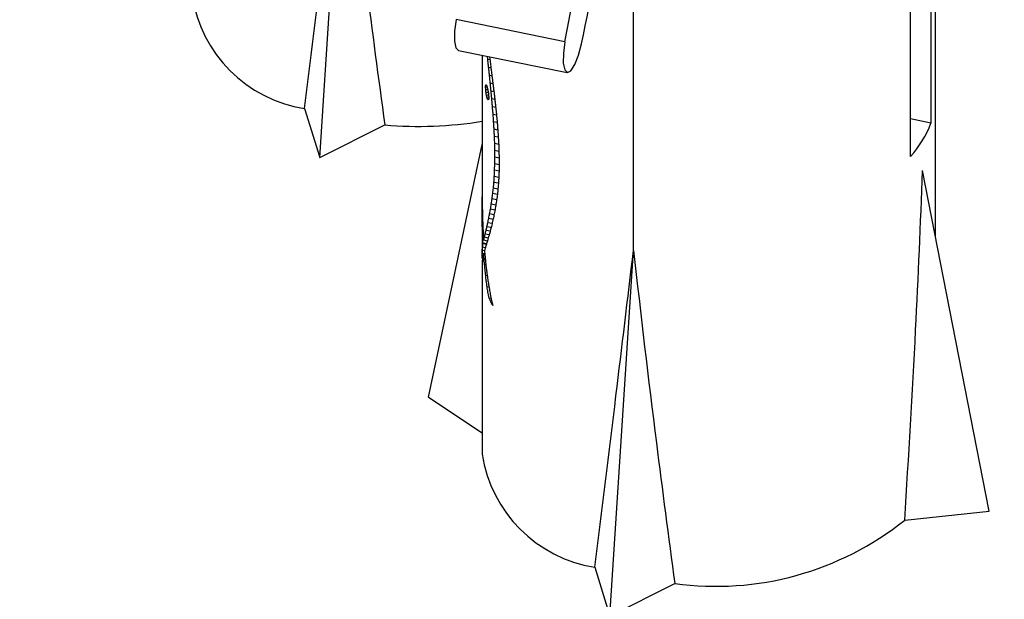
# Paper-space layout 'PG(1)' of a CAD drawing. Units: millimetres. Extents: x 5 to 296, y 3 to 205.
# Drawn here: x 57 to 59, y 175 to 175 of the extents above; entities that cross this region are included whole.
import ezdxf

# ---------------------------------------------------------------- set-up
doc = ezdxf.new("R2010")
doc.units = ezdxf.units.MM

psp = doc.layouts.new('PG(1)')

# ---------------------------------------------------------------- linework, layer by layer
at = {"color": 7, "linetype": 'Continuous', "lineweight": 25}
for p, q in [((58.4244, 175.1572), (58.4244, 177.2174)), ((58.4183, 177.183), (58.4183, 175.305)), ((58.3917, 175.2614), (58.3917, 177.1395)), ((58.0313, 175.1391), (58.0313, 175.7873)), ((57.6232, 175.2604), (57.6538, 175.7363)), ((57.9422, 175.4109), (57.8008, 175.4397)), ((57.8037, 175.3997), (57.9452, 175.3709)), ((57.8344, 175.3934), (57.8344, 175.2212)), ((57.8418, 175.3879), (57.8414, 175.392)), ((57.8446, 175.3874), (57.8418, 175.3879)), ((57.8441, 175.3914), (57.8447, 175.3861)), ((57.8459, 175.3769), (57.8429, 175.3775)), ((57.8472, 175.3665), (57.844, 175.3671)), ((57.8411, 175.3515), (57.839, 175.3519)), ((57.8391, 175.3537), (57.8394, 175.3548)), ((57.8405, 175.3534), (57.8391, 175.3537)), ((57.8419, 175.348), (57.8391, 175.3486)), ((57.8485, 175.3561), (57.8451, 175.3568)), ((57.8498, 175.3458), (57.8461, 175.3465)), ((57.8425, 175.3444), (57.8394, 175.3451)), ((57.8429, 175.341), (57.84, 175.3416)), ((57.843, 175.3382), (57.8406, 175.3387)), ((57.8429, 175.3361), (57.8414, 175.3364)), ((57.851, 175.3356), (57.8471, 175.3364)), ((57.6035, 175.3239), (57.6232, 175.2604)), ((57.8521, 175.3255), (57.8479, 175.3263)), ((57.8531, 175.3155), (57.8487, 175.3164)), ((58.4183, 175.305), (58.3917, 175.3104)), ((57.6232, 175.2604), (57.7077, 175.3027)), ((57.854, 175.3057), (57.8494, 175.3066)), ((57.8548, 175.296), (57.85, 175.297)), ((57.8554, 175.2866), (57.8505, 175.2876)), ((57.7645, 174.9482), (57.8344, 175.2773)), ((57.856, 175.2773), (57.8508, 175.2783)), ((57.8511, 175.2605), (57.851, 175.2693)), ((57.8563, 175.2682), (57.851, 175.2693)), ((57.8565, 175.2594), (57.8511, 175.2605)), ((57.8565, 175.2592), (57.8565, 175.25)), ((57.8507, 175.2436), (57.851, 175.2519)), ((57.8565, 175.2508), (57.851, 175.2519)), ((57.8561, 175.2344), (57.8503, 175.2356)), ((57.8564, 175.2425), (57.8507, 175.2436)), ((58.4943, 174.7996), (58.4076, 175.2431)), ((57.855, 175.2192), (57.8491, 175.2204)), ((57.8556, 175.2266), (57.8498, 175.2278)), ((57.8533, 175.2052), (57.8474, 175.2064)), ((57.8542, 175.212), (57.8483, 175.2132)), ((57.8344, 175.1978), (57.8344, 175.1351)), ((57.8511, 175.1918), (57.8453, 175.193)), ((57.8522, 175.1983), (57.8464, 175.1995)), ((57.8487, 175.1797), (57.843, 175.1809)), ((57.8499, 175.1856), (57.8442, 175.1868)), ((57.8354, 175.1701), (57.8347, 175.1702)), ((57.8462, 175.169), (57.8406, 175.1701)), ((57.8474, 175.1742), (57.8418, 175.1753)), ((57.836, 175.1593), (57.8351, 175.1595)), ((57.8424, 175.1554), (57.8374, 175.1564)), ((57.8436, 175.1596), (57.8384, 175.1606)), ((57.8449, 175.1641), (57.8395, 175.1652)), ((57.8386, 175.1427), (57.835, 175.1435)), ((57.8356, 175.148), (57.8356, 175.1487)), ((57.8401, 175.1478), (57.8356, 175.1487)), ((57.8399, 175.1471), (57.8356, 175.148)), ((57.8413, 175.1515), (57.8365, 175.1525)), ((57.8364, 175.1347), (57.8344, 175.1352)), ((57.8375, 175.1386), (57.8345, 175.1392)), ((57.8357, 175.1312), (57.8345, 175.1314)), ((57.8379, 175.1347), (57.8364, 175.135)), ((58.0007, 174.6632), (58.0313, 175.1391)), ((57.8344, 175.1198), (57.8344, 174.8739)), ((57.8393, 175.1205), (57.8376, 175.1209)), ((57.8412, 175.106), (57.8391, 175.1064)), ((57.8435, 175.0913), (57.8409, 175.0918)), ((57.8463, 175.0766), (57.8434, 175.0772)), ((57.7645, 174.9482), (57.8344, 174.9017)), ((58.3843, 174.7882), (58.4943, 174.7996)), ((57.9809, 174.7267), (58.0007, 174.6632)), ((58.0007, 174.6632), (58.0851, 174.7055))]:
    psp.add_line(p, q, dxfattribs=at)
at = {"color": 7, "linetype": 'Continuous', "lineweight": 25, "flags": 128}
for points in [[(57.8008, 175.4397), (57.7987, 175.4247), (57.7986, 175.4119), (57.8004, 175.4031), (57.8037, 175.3997)], [(57.9422, 175.4109), (57.9402, 175.3959), (57.94, 175.3831), (57.9419, 175.3743), (57.9454, 175.3708), (57.95, 175.3732), (57.9552, 175.3811), (57.96, 175.3933), (57.9638, 175.408)], [(57.8508, 175.2783), (57.8506, 175.2835), (57.8505, 175.2876)], [(57.851, 175.2519), (57.851, 175.2567), (57.8511, 175.2605)], [(57.8565, 175.25), (57.8564, 175.245), (57.8564, 175.2411)]]:
    psp.add_lwpolyline(points, dxfattribs=at)
at = {"color": 7, "linetype": 'Continuous', "lineweight": 18}
psp.add_circle((57.4697, 161.5779), 17.3784, dxfattribs=at)
at = {"color": 7, "linetype": 'Continuous', "lineweight": 25}
for centre, radius, start, end in [((50.5647, 176.8462), 7.5159, 348.99027, 353.43627), ((50.0221, 177.0167), 8.103, 348.54939, 351.27334), ((57.6311, 175.4979), 0.1762, 188.7759, 260.973), ((57.7518, 175.8061), 0.5054, 264.9894, 279.4061), ((58.2933, 175.3515), 0.1334, 317.5521, 339.6116), ((57.8377, 175.1529), 0.00123, 185.1402, 198.1974), ((57.9331, 175.1185), 0.0987, 174.453, 179.5501), ((57.8899, 175.0909), 0.0477, 207.9393, 209.1459), ((58.0086, 174.9008), 0.1762, 188.7813, 260.9722), ((58.1386, 175.0946), 0.3927, 262.1693, 308.7206)]:
    psp.add_arc(centre, radius, start, end, dxfattribs=at)
for points, knots in [([(57.6035, 175.3239), (57.6128, 175.3983), (57.6299, 175.5358), (57.6463, 175.6733), (57.6538, 175.7363)], [0, 0, 0, 0, 0.541784, 1, 1, 1, 1]), ([(57.6538, 175.7363), (57.6635, 175.6527), (57.6802, 175.508), (57.6995, 175.3637), (57.7077, 175.3027)], [0, 0, 0, 0, 0.577432, 1, 1, 1, 1]), ([(57.8429, 175.3775), (57.8427, 175.3794), (57.8423, 175.3829), (57.842, 175.3864), (57.8418, 175.3879)], [0, 0, 0, 0, 0.558946, 1, 1, 1, 1]), ([(57.8447, 175.3861), (57.845, 175.3838), (57.8455, 175.3795), (57.8461, 175.3753), (57.8463, 175.3734)], [0, 0, 0, 0, 0.5615155, 1, 1, 1, 1]), ([(57.844, 175.3671), (57.8438, 175.3691), (57.8434, 175.3725), (57.8431, 175.376), (57.8429, 175.3775)], [0, 0, 0, 0, 0.559201, 1, 1, 1, 1]), ([(57.8463, 175.3734), (57.8466, 175.371), (57.8471, 175.3668), (57.8477, 175.3626), (57.8479, 175.3607)], [0, 0, 0, 0, 0.561479, 1, 1, 1, 1]), ([(57.8451, 175.3568), (57.8449, 175.3587), (57.8445, 175.3622), (57.8442, 175.3656), (57.844, 175.3671)], [0, 0, 0, 0, 0.558342, 1, 1, 1, 1]), ([(57.8479, 175.3607), (57.8481, 175.3588), (57.8486, 175.3553), (57.849, 175.3518), (57.8492, 175.3503)], [0, 0, 0, 0, 0.561183, 1, 1, 1, 1]), ([(57.839, 175.3519), (57.839, 175.3523), (57.839, 175.3528), (57.8391, 175.3534), (57.8391, 175.3537)], [0, 0, 0, 0, 0.5617121, 1, 1, 1, 1]), ([(57.8391, 175.3486), (57.8391, 175.3492), (57.839, 175.3503), (57.839, 175.3514), (57.839, 175.3519)], [0, 0, 0, 0, 0.559132, 1, 1, 1, 1]), ([(57.8394, 175.3451), (57.8393, 175.3457), (57.8392, 175.3469), (57.8391, 175.3481), (57.8391, 175.3486)], [0, 0, 0, 0, 0.560464, 1, 1, 1, 1]), ([(57.8394, 175.3548), (57.8395, 175.3548), (57.8396, 175.3548), (57.8398, 175.3547), (57.8399, 175.3547)], [0, 0, 0, 0, 0.560277, 1, 1, 1, 1]), ([(57.8399, 175.3547), (57.84, 175.3544), (57.8402, 175.3539), (57.8405, 175.3533), (57.8406, 175.3531)], [0, 0, 0, 0, 0.558199, 1, 1, 1, 1]), ([(57.8406, 175.3531), (57.8407, 175.3526), (57.841, 175.3518), (57.8412, 175.3509), (57.8414, 175.3505)], [0, 0, 0, 0, 0.560833, 1, 1, 1, 1]), ([(57.8414, 175.3505), (57.8415, 175.3499), (57.8417, 175.3489), (57.8419, 175.3479), (57.842, 175.3474)], [0, 0, 0, 0, 0.561331, 1, 1, 1, 1]), ([(57.842, 175.3474), (57.8422, 175.3467), (57.8424, 175.3454), (57.8426, 175.3441), (57.8427, 175.3435)], [0, 0, 0, 0, 0.55992, 1, 1, 1, 1]), ([(57.8461, 175.3465), (57.8459, 175.3484), (57.8455, 175.3519), (57.8452, 175.3553), (57.8451, 175.3568)], [0, 0, 0, 0, 0.558229, 1, 1, 1, 1]), ([(57.8471, 175.3364), (57.8469, 175.3383), (57.8465, 175.3417), (57.8462, 175.345), (57.8461, 175.3465)], [0, 0, 0, 0, 0.559268, 1, 1, 1, 1]), ([(57.8492, 175.3503), (57.8494, 175.3484), (57.8499, 175.3449), (57.8503, 175.3414), (57.8505, 175.3399)], [0, 0, 0, 0, 0.561532, 1, 1, 1, 1]), ([(57.84, 175.3416), (57.8398, 175.3422), (57.8397, 175.3434), (57.8395, 175.3445), (57.8394, 175.3451)], [0, 0, 0, 0, 0.5617886, 1, 1, 1, 1]), ([(57.8406, 175.3387), (57.8405, 175.3392), (57.8403, 175.3402), (57.84, 175.3411), (57.84, 175.3416)], [0, 0, 0, 0, 0.5578558, 1, 1, 1, 1]), ([(57.8414, 175.3364), (57.8413, 175.3368), (57.841, 175.3376), (57.8407, 175.3383), (57.8406, 175.3387)], [0, 0, 0, 0, 0.5586362, 1, 1, 1, 1]), ([(57.8422, 175.3353), (57.842, 175.3355), (57.8418, 175.3359), (57.8415, 175.3362), (57.8414, 175.3364)], [0, 0, 0, 0, 0.561843, 1, 1, 1, 1]), ([(57.8425, 175.3355), (57.8424, 175.3355), (57.8423, 175.3354), (57.8422, 175.3353), (57.8422, 175.3353)], [0, 0, 0, 0, 0.5529655, 1, 1, 1, 1]), ([(57.8428, 175.3359), (57.8427, 175.3358), (57.8426, 175.3357), (57.8425, 175.3356), (57.8425, 175.3355)], [0, 0, 0, 0, 0.5575845, 1, 1, 1, 1]), ([(57.8427, 175.3435), (57.8427, 175.3428), (57.8428, 175.3416), (57.843, 175.3403), (57.843, 175.3397)], [0, 0, 0, 0, 0.559736, 1, 1, 1, 1]), ([(57.843, 175.3364), (57.843, 175.3363), (57.8429, 175.3361), (57.8428, 175.3359), (57.8428, 175.3359)], [0, 0, 0, 0, 0.5696786, 1, 1, 1, 1]), ([(57.843, 175.3397), (57.843, 175.3391), (57.843, 175.338), (57.843, 175.3369), (57.843, 175.3364)], [0, 0, 0, 0, 0.561597, 1, 1, 1, 1]), ([(57.8479, 175.3263), (57.8478, 175.3282), (57.8475, 175.3315), (57.8472, 175.3349), (57.8471, 175.3364)], [0, 0, 0, 0, 0.5587695, 1, 1, 1, 1]), ([(57.8505, 175.3399), (57.8507, 175.3379), (57.8511, 175.3344), (57.8515, 175.331), (57.8517, 175.3294)], [0, 0, 0, 0, 0.560445, 1, 1, 1, 1]), ([(57.8487, 175.3164), (57.8486, 175.3182), (57.8483, 175.3216), (57.8481, 175.3249), (57.8479, 175.3263)], [0, 0, 0, 0, 0.55891, 1, 1, 1, 1]), ([(57.8517, 175.3294), (57.8519, 175.3275), (57.8522, 175.324), (57.8526, 175.3206), (57.8528, 175.319)], [0, 0, 0, 0, 0.560735, 1, 1, 1, 1]), ([(57.8494, 175.3066), (57.8493, 175.3084), (57.8491, 175.3117), (57.8488, 175.315), (57.8487, 175.3164)], [0, 0, 0, 0, 0.558562, 1, 1, 1, 1]), ([(57.8528, 175.319), (57.853, 175.3171), (57.8533, 175.3137), (57.8536, 175.3102), (57.8538, 175.3087)], [0, 0, 0, 0, 0.560523, 1, 1, 1, 1]), ([(57.8538, 175.3087), (57.8539, 175.3068), (57.8542, 175.3034), (57.8545, 175.3), (57.8546, 175.2985)], [0, 0, 0, 0, 0.560581, 1, 1, 1, 1]), ([(57.85, 175.297), (57.8499, 175.2988), (57.8497, 175.302), (57.8495, 175.3052), (57.8494, 175.3066)], [0, 0, 0, 0, 0.558877, 1, 1, 1, 1]), ([(57.8505, 175.2876), (57.8504, 175.2893), (57.8503, 175.2925), (57.8501, 175.2956), (57.85, 175.297)], [0, 0, 0, 0, 0.558784, 1, 1, 1, 1]), ([(57.8546, 175.2985), (57.8548, 175.2966), (57.855, 175.2932), (57.8552, 175.2899), (57.8553, 175.2884)], [0, 0, 0, 0, 0.56145, 1, 1, 1, 1]), ([(57.8553, 175.2884), (57.8555, 175.2865), (57.8556, 175.2832), (57.8558, 175.2799), (57.8559, 175.2785)], [0, 0, 0, 0, 0.560627, 1, 1, 1, 1]), ([(57.851, 175.2693), (57.851, 175.271), (57.8509, 175.274), (57.8509, 175.277), (57.8508, 175.2783)], [0, 0, 0, 0, 0.560107, 1, 1, 1, 1]), ([(57.8559, 175.2785), (57.856, 175.2766), (57.8561, 175.2734), (57.8562, 175.2702), (57.8563, 175.2687)], [0, 0, 0, 0, 0.560051, 1, 1, 1, 1]), ([(57.8563, 175.2687), (57.8563, 175.267), (57.8564, 175.2638), (57.8565, 175.2606), (57.8565, 175.2592)], [0, 0, 0, 0, 0.559601, 1, 1, 1, 1]), ([(57.8498, 175.2278), (57.8499, 175.2293), (57.8501, 175.2319), (57.8502, 175.2344), (57.8503, 175.2356)], [0, 0, 0, 0, 0.559979, 1, 1, 1, 1]), ([(57.8503, 175.2356), (57.8504, 175.2371), (57.8505, 175.2398), (57.8507, 175.2424), (57.8507, 175.2436)], [0, 0, 0, 0, 0.559991, 1, 1, 1, 1]), ([(57.856, 175.2324), (57.8559, 175.2309), (57.8557, 175.2281), (57.8555, 175.2254), (57.8555, 175.2242)], [0, 0, 0, 0, 0.559084, 1, 1, 1, 1]), ([(57.8564, 175.2411), (57.8563, 175.2394), (57.8562, 175.2366), (57.856, 175.2337), (57.856, 175.2324)], [0, 0, 0, 0, 0.559398, 1, 1, 1, 1]), ([(58.3843, 174.7882), (58.3894, 174.8707), (58.3986, 175.0222), (58.4048, 175.174), (58.4076, 175.2431)], [0, 0, 0, 0, 0.54438, 1, 1, 1, 1]), ([(57.8344, 175.2212), (57.8344, 175.2202), (57.8344, 175.2178), (57.8344, 175.2154), (57.8344, 175.2139)], [0, 0, 0, 0, 0.386776, 1, 1, 1, 1]), ([(57.8483, 175.2132), (57.8485, 175.2145), (57.8487, 175.2169), (57.849, 175.2193), (57.8491, 175.2204)], [0, 0, 0, 0, 0.561628, 1, 1, 1, 1]), ([(57.8491, 175.2204), (57.8492, 175.2218), (57.8495, 175.2242), (57.8497, 175.2267), (57.8498, 175.2278)], [0, 0, 0, 0, 0.561357, 1, 1, 1, 1]), ([(57.8555, 175.2242), (57.8553, 175.2227), (57.8551, 175.2201), (57.8548, 175.2174), (57.8547, 175.2163)], [0, 0, 0, 0, 0.558938, 1, 1, 1, 1]), ([(57.8344, 175.2139), (57.8344, 175.2121), (57.8344, 175.2087), (57.8345, 175.2053), (57.8345, 175.2038)], [0, 0, 0, 0, 0.560651, 1, 1, 1, 1]), ([(57.8344, 175.2019), (57.8344, 175.2039), (57.8344, 175.2062), (57.8344, 175.2085), (57.8344, 175.2089)], [0, 0, 0, 0, 0.832762, 1, 1, 1, 1]), ([(57.8464, 175.1995), (57.8466, 175.2008), (57.8469, 175.2031), (57.8473, 175.2054), (57.8474, 175.2064)], [0, 0, 0, 0, 0.5616052, 1, 1, 1, 1]), ([(57.8474, 175.2064), (57.8476, 175.2076), (57.8479, 175.2099), (57.8482, 175.2122), (57.8483, 175.2132)], [0, 0, 0, 0, 0.560864, 1, 1, 1, 1]), ([(57.8538, 175.2088), (57.8536, 175.2074), (57.8533, 175.2051), (57.8529, 175.2027), (57.8528, 175.2017)], [0, 0, 0, 0, 0.559229, 1, 1, 1, 1]), ([(57.8547, 175.2163), (57.8546, 175.2149), (57.8543, 175.2124), (57.854, 175.2099), (57.8538, 175.2088)], [0, 0, 0, 0, 0.5596498, 1, 1, 1, 1]), ([(57.8344, 175.1915), (57.8344, 175.1934), (57.8344, 175.1969), (57.8344, 175.2004), (57.8344, 175.2019)], [0, 0, 0, 0, 0.559728, 1, 1, 1, 1]), ([(57.8345, 175.2038), (57.8345, 175.2019), (57.8346, 175.1985), (57.8346, 175.1952), (57.8347, 175.1937)], [0, 0, 0, 0, 0.559842, 1, 1, 1, 1]), ([(57.8347, 175.1937), (57.8347, 175.1918), (57.8348, 175.1884), (57.8349, 175.185), (57.8349, 175.1835)], [0, 0, 0, 0, 0.560207, 1, 1, 1, 1]), ([(57.8442, 175.1868), (57.8444, 175.1879), (57.8447, 175.19), (57.8451, 175.1921), (57.8453, 175.193)], [0, 0, 0, 0, 0.56209, 1, 1, 1, 1]), ([(57.8453, 175.193), (57.8455, 175.1942), (57.8459, 175.1964), (57.8462, 175.1985), (57.8464, 175.1995)], [0, 0, 0, 0, 0.561843, 1, 1, 1, 1]), ([(57.8516, 175.1942), (57.8513, 175.1929), (57.8509, 175.1905), (57.8505, 175.1881), (57.8503, 175.1871)], [0, 0, 0, 0, 0.5587619, 1, 1, 1, 1]), ([(57.8528, 175.2017), (57.8526, 175.2003), (57.8522, 175.1978), (57.8518, 175.1953), (57.8516, 175.1942)], [0, 0, 0, 0, 0.558174, 1, 1, 1, 1]), ([(57.8345, 175.1809), (57.8345, 175.1829), (57.8344, 175.1864), (57.8344, 175.1899), (57.8344, 175.1915)], [0, 0, 0, 0, 0.559199, 1, 1, 1, 1]), ([(57.8347, 175.1702), (57.8347, 175.1722), (57.8346, 175.1758), (57.8345, 175.1793), (57.8345, 175.1809)], [0, 0, 0, 0, 0.559308, 1, 1, 1, 1]), ([(57.8349, 175.1835), (57.835, 175.1816), (57.8351, 175.1782), (57.8352, 175.1747), (57.8353, 175.1733)], [0, 0, 0, 0, 0.560564, 1, 1, 1, 1]), ([(57.8418, 175.1753), (57.842, 175.1764), (57.8424, 175.1782), (57.8428, 175.1801), (57.843, 175.1809)], [0, 0, 0, 0, 0.561771, 1, 1, 1, 1]), ([(57.843, 175.1809), (57.8432, 175.182), (57.8436, 175.1839), (57.844, 175.1859), (57.8442, 175.1868)], [0, 0, 0, 0, 0.562391, 1, 1, 1, 1]), ([(57.8489, 175.1803), (57.8486, 175.1791), (57.8481, 175.177), (57.8476, 175.1748), (57.8474, 175.1739)], [0, 0, 0, 0, 0.5590221, 1, 1, 1, 1]), ([(57.8503, 175.1871), (57.85, 175.1858), (57.8495, 175.1836), (57.8491, 175.1813), (57.8489, 175.1803)], [0, 0, 0, 0, 0.558412, 1, 1, 1, 1]), ([(57.8351, 175.1595), (57.835, 175.1615), (57.8349, 175.1651), (57.8348, 175.1687), (57.8347, 175.1702)], [0, 0, 0, 0, 0.559428, 1, 1, 1, 1]), ([(57.8353, 175.1733), (57.8354, 175.1713), (57.8355, 175.1679), (57.8357, 175.1645), (57.8358, 175.163)], [0, 0, 0, 0, 0.5610566, 1, 1, 1, 1]), ([(57.8395, 175.1652), (57.8397, 175.1661), (57.8401, 175.1677), (57.8405, 175.1694), (57.8406, 175.1701)], [0, 0, 0, 0, 0.5612562, 1, 1, 1, 1]), ([(57.8406, 175.1701), (57.8408, 175.1711), (57.8412, 175.1728), (57.8416, 175.1746), (57.8418, 175.1753)], [0, 0, 0, 0, 0.561048, 1, 1, 1, 1]), ([(57.8459, 175.1679), (57.8456, 175.1668), (57.8451, 175.1649), (57.8446, 175.163), (57.8444, 175.1622)], [0, 0, 0, 0, 0.558382, 1, 1, 1, 1]), ([(57.8474, 175.1739), (57.8471, 175.1728), (57.8466, 175.1708), (57.8461, 175.1687), (57.8459, 175.1679)], [0, 0, 0, 0, 0.557624, 1, 1, 1, 1]), ([(57.8356, 175.1487), (57.8355, 175.1507), (57.8353, 175.1543), (57.8352, 175.1579), (57.8351, 175.1595)], [0, 0, 0, 0, 0.559553, 1, 1, 1, 1]), ([(57.8358, 175.163), (57.8359, 175.1611), (57.8361, 175.1577), (57.8363, 175.1543), (57.8364, 175.1528)], [0, 0, 0, 0, 0.561524, 1, 1, 1, 1]), ([(57.8365, 175.1525), (57.8366, 175.1532), (57.8369, 175.1545), (57.8372, 175.1558), (57.8374, 175.1564)], [0, 0, 0, 0, 0.561424, 1, 1, 1, 1]), ([(57.8374, 175.1564), (57.8376, 175.1572), (57.8379, 175.1586), (57.8382, 175.16), (57.8384, 175.1606)], [0, 0, 0, 0, 0.5607728, 1, 1, 1, 1]), ([(57.8384, 175.1606), (57.8386, 175.1615), (57.8389, 175.163), (57.8393, 175.1645), (57.8395, 175.1652)], [0, 0, 0, 0, 0.560487, 1, 1, 1, 1]), ([(57.8429, 175.1568), (57.8426, 175.1559), (57.8421, 175.1543), (57.8416, 175.1526), (57.8414, 175.1519)], [0, 0, 0, 0, 0.559815, 1, 1, 1, 1]), ([(57.8444, 175.1622), (57.8441, 175.1612), (57.8436, 175.1594), (57.8431, 175.1576), (57.8429, 175.1568)], [0, 0, 0, 0, 0.5579435, 1, 1, 1, 1]), ([(57.8345, 175.1392), (57.8346, 175.14), (57.8347, 175.1414), (57.8349, 175.1428), (57.835, 175.1435)], [0, 0, 0, 0, 0.563078, 1, 1, 1, 1]), ([(57.835, 175.1435), (57.8351, 175.1443), (57.8353, 175.1458), (57.8355, 175.1473), (57.8356, 175.148)], [0, 0, 0, 0, 0.559956, 1, 1, 1, 1]), ([(57.8387, 175.143), (57.8384, 175.1423), (57.838, 175.141), (57.8377, 175.1397), (57.8375, 175.1391)], [0, 0, 0, 0, 0.559811, 1, 1, 1, 1]), ([(57.84, 175.1473), (57.8397, 175.1465), (57.8393, 175.1451), (57.8389, 175.1436), (57.8387, 175.143)], [0, 0, 0, 0, 0.559047, 1, 1, 1, 1]), ([(57.8414, 175.1519), (57.8411, 175.151), (57.8406, 175.1495), (57.8402, 175.1479), (57.84, 175.1473)], [0, 0, 0, 0, 0.559513, 1, 1, 1, 1]), ([(57.8344, 175.1352), (57.8344, 175.1359), (57.8344, 175.1373), (57.8345, 175.1386), (57.8345, 175.1392)], [0, 0, 0, 0, 0.564756, 1, 1, 1, 1]), ([(57.8345, 175.1314), (57.8345, 175.1321), (57.8344, 175.1334), (57.8344, 175.1346), (57.8344, 175.1352)], [0, 0, 0, 0, 0.5625779, 1, 1, 1, 1]), ([(57.8349, 175.1281), (57.8348, 175.1287), (57.8346, 175.1298), (57.8346, 175.1309), (57.8345, 175.1314)], [0, 0, 0, 0, 0.564585, 1, 1, 1, 1]), ([(57.8356, 175.1304), (57.8354, 175.1296), (57.8352, 175.1282), (57.835, 175.1268), (57.8349, 175.1262)], [0, 0, 0, 0, 0.559605, 1, 1, 1, 1]), ([(57.8364, 175.135), (57.8363, 175.1342), (57.8359, 175.1326), (57.8357, 175.1311), (57.8356, 175.1304)], [0, 0, 0, 0, 0.558622, 1, 1, 1, 1]), ([(57.8376, 175.1209), (57.8373, 175.1235), (57.8369, 175.1282), (57.8366, 175.133), (57.8364, 175.135)], [0, 0, 0, 0, 0.559006, 1, 1, 1, 1]), ([(57.8375, 175.1391), (57.8377, 175.1365), (57.8381, 175.1319), (57.8386, 175.1274), (57.8388, 175.1254)], [0, 0, 0, 0, 0.561438, 1, 1, 1, 1]), ([(57.9809, 174.7267), (57.9902, 174.8012), (58.0074, 174.9386), (58.0238, 175.0761), (58.0313, 175.1391)], [0, 0, 0, 0, 0.5417988, 1, 1, 1, 1]), ([(58.0313, 175.1391), (58.041, 175.0556), (58.0577, 174.9109), (58.077, 174.7665), (58.0851, 174.7055)], [0, 0, 0, 0, 0.577421, 1, 1, 1, 1]), ([(57.8345, 175.1225), (57.8345, 175.1219), (57.8344, 175.121), (57.8344, 175.1201), (57.8344, 175.1198)], [0, 0, 0, 0, 0.648214, 1, 1, 1, 1]), ([(57.8349, 175.1262), (57.8348, 175.1255), (57.8347, 175.1243), (57.8346, 175.123), (57.8345, 175.1225)], [0, 0, 0, 0, 0.557365, 1, 1, 1, 1]), ([(57.8391, 175.1064), (57.8388, 175.1091), (57.8382, 175.1139), (57.8378, 175.1187), (57.8376, 175.1209)], [0, 0, 0, 0, 0.558382, 1, 1, 1, 1]), ([(57.8388, 175.1254), (57.8391, 175.1227), (57.8396, 175.118), (57.8402, 175.1132), (57.8404, 175.1112)], [0, 0, 0, 0, 0.561426, 1, 1, 1, 1]), ([(57.8409, 175.0918), (57.8406, 175.0945), (57.8399, 175.0994), (57.8393, 175.1042), (57.8391, 175.1064)], [0, 0, 0, 0, 0.558741, 1, 1, 1, 1]), ([(57.8404, 175.1112), (57.8408, 175.1084), (57.8415, 175.1036), (57.8422, 175.0988), (57.8426, 175.0967)], [0, 0, 0, 0, 0.561816, 1, 1, 1, 1]), ([(57.8434, 175.0772), (57.8429, 175.0799), (57.842, 175.0848), (57.8413, 175.0896), (57.8409, 175.0918)], [0, 0, 0, 0, 0.558581, 1, 1, 1, 1]), ([(57.8426, 175.0967), (57.843, 175.094), (57.8438, 175.0891), (57.8447, 175.0843), (57.8451, 175.0822)], [0, 0, 0, 0, 0.561698, 1, 1, 1, 1]), ([(57.8451, 175.0822), (57.8457, 175.0794), (57.8467, 175.0746), (57.8477, 175.0698), (57.8482, 175.0677)], [0, 0, 0, 0, 0.561566, 1, 1, 1, 1]), ([(57.8477, 175.0686), (57.8469, 175.0702), (57.8453, 175.073), (57.844, 175.0759), (57.8434, 175.0772)], [0, 0, 0, 0, 0.563416, 1, 1, 1, 1])]:
    psp.add_open_spline(points, degree=3, knots=knots, dxfattribs=at)

doc.saveas('drawing.dxf')
